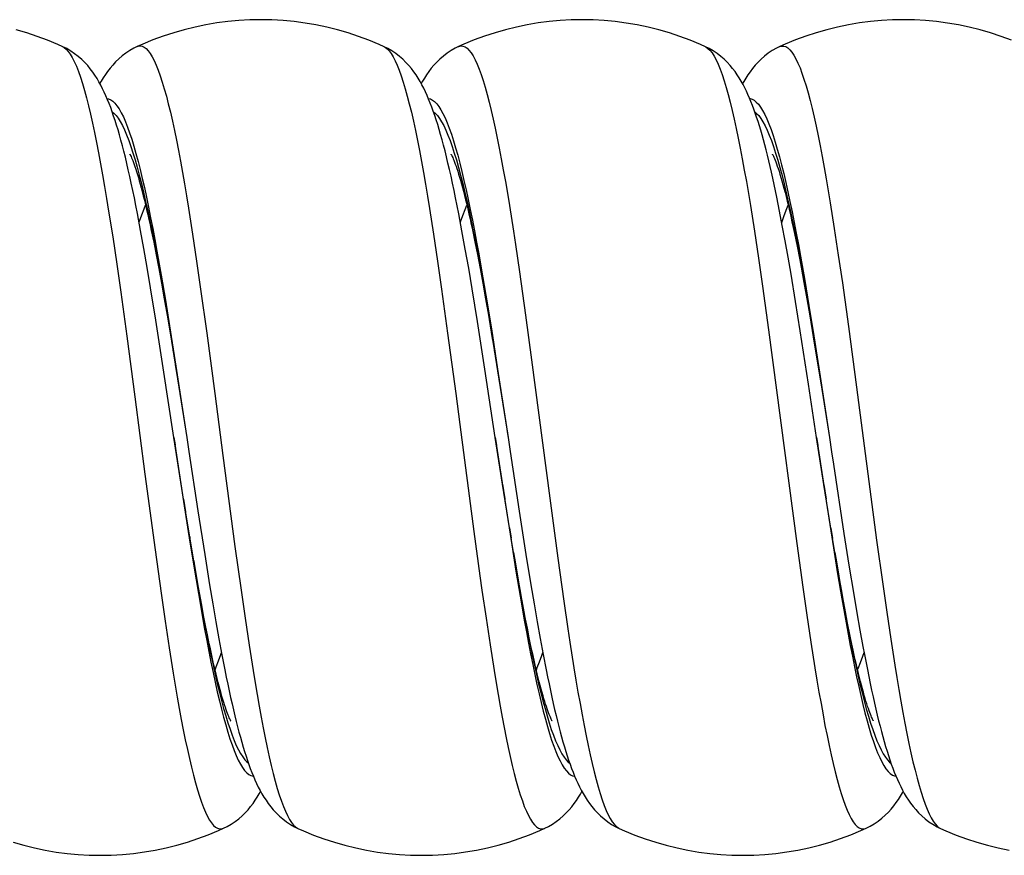
# Model space of a CAD drawing. Units: millimetres. Extents: x -137 to 137, y -128 to 128.
# Drawn here: x -1 to 15, y -128 to -115 of the extents above; entities that cross this region are included whole.
import ezdxf

# ---------------------------------------------------------------- set-up
doc = ezdxf.new("R2010")
doc.units = ezdxf.units.MM
doc.header["$LTSCALE"] = 19.36
doc.layers.get('0').update_dxf_attribs({"linetype": 'CONTINUOUS'})

msp = doc.modelspace()

# ---------------------------------------------------------------- linework, layer by layer
at = {"color": 7, "linetype": 'CONTINUOUS'}
for p, q in [((-0.117, -115.418), (-0.116, -115.419)), ((1.038, -115.417), (1.039, -115.417)), ((4.883, -115.418), (4.884, -115.419)), ((6.038, -115.417), (6.039, -115.417)), ((9.883, -115.418), (9.884, -115.419)), ((11.038, -115.417), (11.039, -115.417)), ((11.036, -117.974), (10.993, -117.76)), ((11.079, -118.2), (11.036, -117.974)), ((1.093, -118.275), (1.043, -118.013)), ((6.094, -118.282), (6.044, -118.018)), ((1.144, -118.555), (1.093, -118.275)), ((1.258, -118.275), (1.296, -118.459)), ((6.145, -118.565), (6.094, -118.282)), ((6.256, -118.268), (6.294, -118.453)), ((11.123, -118.439), (11.079, -118.2)), ((11.168, -118.691), (11.123, -118.439)), ((11.268, -118.323), (11.308, -118.521)), ((1.195, -118.852), (1.144, -118.555)), ((1.296, -118.459), (1.335, -118.657)), ((6.198, -118.864), (6.145, -118.565)), ((6.294, -118.453), (6.334, -118.652)), ((1.335, -118.657), (1.375, -118.869)), ((6.334, -118.652), (6.375, -118.866)), ((11.214, -118.958), (11.168, -118.691)), ((1.249, -119.167), (1.195, -118.852)), ((1.375, -118.869), (1.417, -119.096)), ((6.251, -119.182), (6.198, -118.864)), ((6.375, -118.866), (6.417, -119.094)), ((11.371, -118.848), (11.415, -119.085)), ((11.284, -119.382), (11.214, -118.958)), ((1.331, -119.673), (1.249, -119.167)), ((1.417, -119.096), (1.46, -119.337)), ((6.334, -119.692), (6.251, -119.182)), ((6.417, -119.094), (6.46, -119.337)), ((11.415, -119.085), (11.46, -119.337)), ((1.46, -119.337), (1.504, -119.592)), ((6.46, -119.337), (6.504, -119.593)), ((11.46, -119.337), (11.506, -119.604)), ((11.357, -119.838), (11.284, -119.382)), ((1.504, -119.592), (1.572, -119.999)), ((6.504, -119.593), (6.573, -120.001)), ((11.506, -119.604), (11.577, -120.031)), ((1.446, -120.411), (1.331, -119.673)), ((6.45, -120.435), (6.334, -119.692)), ((11.485, -120.666), (11.357, -119.838)), ((1.572, -119.999), (1.667, -120.584)), ((6.573, -120.001), (6.668, -120.589)), ((11.577, -120.031), (11.677, -120.644)), ((1.611, -121.497), (1.446, -120.411)), ((1.667, -120.584), (1.81, -121.496)), ((6.611, -121.497), (6.45, -120.435)), ((6.668, -120.589), (6.81, -121.496)), ((11.611, -121.496), (11.485, -120.666)), ((11.677, -120.644), (11.811, -121.496)), ((1.611, -121.496), (1.611, -121.497)), ((1.762, -122.458), (1.611, -121.497)), ((1.81, -121.496), (1.811, -121.496)), ((6.725, -122.224), (6.611, -121.496)), ((6.611, -121.496), (6.611, -121.496)), ((6.81, -121.496), (6.811, -121.496)), ((11.611, -121.496), (11.611, -121.497)), ((11.725, -122.227), (11.611, -121.497)), ((6.834, -122.904), (6.725, -122.224)), ((11.835, -122.907), (11.725, -122.227)), ((1.857, -123.042), (1.762, -122.458)), ((1.984, -122.637), (2.09, -123.316)), ((6.984, -122.64), (7.09, -123.318)), ((6.897, -123.283), (6.834, -122.904)), ((11.897, -123.285), (11.835, -122.907)), ((12.038, -122.989), (12.116, -123.48)), ((1.92, -123.415), (1.857, -123.042)), ((2.09, -123.316), (2.166, -123.787)), ((6.958, -123.638), (6.897, -123.283)), ((7.09, -123.318), (7.166, -123.788)), ((11.958, -123.639), (11.897, -123.285)), ((1.982, -123.771), (1.92, -123.415)), ((12.116, -123.48), (12.191, -123.937)), ((6.998, -123.862), (6.958, -123.638)), ((11.998, -123.862), (11.958, -123.639)), ((2.043, -124.106), (1.982, -123.771)), ((2.166, -123.787), (2.215, -124.082)), ((7.166, -123.788), (7.215, -124.082)), ((7.037, -124.074), (6.998, -123.862)), ((12.036, -124.073), (11.998, -123.862)), ((12.191, -123.937), (12.239, -124.222)), ((2.215, -124.082), (2.264, -124.362)), ((7.074, -124.274), (7.037, -124.074)), ((7.215, -124.082), (7.264, -124.361)), ((12.074, -124.273), (12.036, -124.073)), ((12.239, -124.222), (12.287, -124.492)), ((2.264, -124.362), (2.311, -124.627)), ((7.111, -124.464), (7.074, -124.274)), ((7.264, -124.361), (7.311, -124.625)), ((12.111, -124.461), (12.074, -124.273)), ((7.147, -124.641), (7.111, -124.464)), ((12.147, -124.638), (12.111, -124.461)), ((12.287, -124.492), (12.333, -124.748)), ((2.311, -124.627), (2.358, -124.877)), ((7.182, -124.807), (7.147, -124.641)), ((7.311, -124.625), (7.357, -124.874)), ((12.182, -124.804), (12.147, -124.638)), ((2.2, -124.886), (2.178, -124.785)), ((2.358, -124.877), (2.403, -125.112)), ((7.357, -124.874), (7.403, -125.108)), ((2.217, -124.964), (2.2, -124.886)), ((2.234, -125.039), (2.217, -124.964)), ((2.383, -127.574), (2.384, -127.574)), ((3.538, -127.576), (3.539, -127.576)), ((7.383, -127.574), (7.384, -127.574)), ((8.538, -127.576), (8.539, -127.576)), ((12.383, -127.574), (12.384, -127.574)), ((13.538, -127.576), (13.539, -127.576))]:
    msp.add_line(p, q, dxfattribs=at)
at = {"color": 250, "linetype": 'CONTINUOUS'}
for p, q in [((0.987, -116.964), (1.02, -117.079)), ((5.994, -116.989), (6.027, -117.105)), ((0.973, -117.069), (1.006, -117.177)), ((5.974, -117.071), (6.007, -117.179)), ((10.975, -117.073), (11.008, -117.182)), ((0.595, -117.975), (0.658, -118.377)), ((1.838, -117.931), (1.901, -118.332)), ((5.588, -117.932), (5.651, -118.333)), ((10.582, -117.89), (10.644, -118.288)), ((11.825, -117.847), (11.888, -118.243)), ((10.644, -118.288), (10.707, -118.706)), ((11.888, -118.243), (11.95, -118.659)), ((0.658, -118.377), (0.721, -118.799)), ((1.901, -118.332), (1.964, -118.752)), ((5.651, -118.333), (5.714, -118.753)), ((6.926, -118.494), (6.989, -118.921)), ((1.347, -118.598), (1.413, -118.969)), ((6.354, -118.637), (6.42, -119.011)), ((10.707, -118.706), (10.77, -119.142)), ((11.361, -118.677), (11.427, -119.052)), ((11.95, -118.659), (12.013, -119.093)), ((0.721, -118.799), (0.784, -119.238)), ((1.368, -118.806), (1.434, -119.173)), ((1.964, -118.752), (2.027, -119.189)), ((5.714, -118.753), (5.777, -119.19)), ((6.369, -118.81), (6.435, -119.177)), ((11.37, -118.814), (11.435, -119.181)), ((1.413, -118.969), (1.478, -119.358)), ((6.42, -119.011), (6.485, -119.401)), ((6.989, -118.921), (7.083, -119.591)), ((11.427, -119.052), (11.492, -119.444)), ((1.434, -119.173), (1.5, -119.556)), ((2.027, -119.189), (2.121, -119.871)), ((5.777, -119.19), (5.871, -119.871)), ((6.435, -119.177), (6.501, -119.56)), ((10.77, -119.142), (10.864, -119.821)), ((11.435, -119.181), (11.501, -119.564)), ((12.013, -119.093), (12.107, -119.771)), ((0.784, -119.238), (0.878, -119.922)), ((1.478, -119.358), (1.544, -119.761)), ((6.485, -119.401), (6.551, -119.806)), ((11.492, -119.444), (11.558, -119.85)), ((7.083, -119.591), (7.177, -120.288)), ((1.544, -119.761), (1.642, -120.387)), ((6.551, -119.806), (6.649, -120.433)), ((12.107, -119.771), (12.233, -120.711)), ((0.878, -119.922), (1.003, -120.866)), ((2.121, -119.871), (2.247, -120.814)), ((5.871, -119.871), (5.997, -120.814)), ((10.864, -119.821), (10.99, -120.762)), ((11.558, -119.85), (11.656, -120.479)), ((1.595, -120.14), (1.599, -120.154)), ((6.596, -120.144), (6.599, -120.158)), ((1.631, -120.359), (1.667, -120.584)), ((6.632, -120.363), (6.668, -120.589)), ((6.649, -120.433), (6.811, -121.496)), ((7.177, -120.288), (7.46, -122.439)), ((11.656, -120.479), (11.811, -121.496)), ((11.666, -120.573), (11.677, -120.644)), ((1.691, -120.737), (1.697, -120.773)), ((12.233, -120.711), (12.547, -123.093)), ((1.003, -120.866), (1.16, -122.065)), ((2.247, -120.814), (2.372, -121.774)), ((6.692, -120.743), (6.698, -120.777)), ((10.99, -120.762), (11.304, -123.143)), ((1.611, -121.497), (1.628, -121.609)), ((1.611, -121.497), (1.762, -122.494)), ((1.796, -121.403), (1.81, -121.496)), ((6.611, -121.496), (6.629, -121.614)), ((6.611, -121.497), (6.769, -122.54)), ((6.797, -121.407), (6.81, -121.496)), ((11.611, -121.496), (11.776, -122.586)), ((11.611, -121.497), (11.63, -121.618)), ((2.372, -121.774), (2.561, -123.193)), ((1.16, -122.065), (1.317, -123.243)), ((6.725, -122.224), (6.76, -122.451)), ((11.725, -122.227), (11.761, -122.455)), ((1.762, -122.458), (1.793, -122.653)), ((1.762, -122.494), (1.86, -123.123)), ((6.769, -122.54), (6.867, -123.167)), ((7.46, -122.439), (7.585, -123.373)), ((11.776, -122.586), (11.874, -123.212)), ((6.279, -122.961), (6.373, -123.648)), ((6.834, -122.904), (6.859, -123.063)), ((11.835, -122.907), (11.86, -123.068)), ((1.857, -123.042), (1.858, -123.059)), ((1.86, -123.123), (1.926, -123.529)), ((6.867, -123.167), (6.933, -123.573)), ((11.304, -123.143), (11.398, -123.823)), ((12.547, -123.093), (12.641, -123.776)), ((1.317, -123.243), (1.412, -123.919)), ((2.561, -123.193), (2.655, -123.872)), ((6.897, -123.283), (6.925, -123.459)), ((11.874, -123.212), (11.94, -123.616)), ((11.897, -123.285), (11.926, -123.463)), ((1.92, -123.415), (1.924, -123.455)), ((1.924, -123.455), (1.99, -123.837)), ((6.925, -123.459), (6.991, -123.841)), ((7.585, -123.373), (7.679, -124.044)), ((11.926, -123.463), (11.991, -123.845)), ((1.926, -123.529), (1.991, -123.922)), ((6.933, -123.573), (6.998, -123.964)), ((11.94, -123.616), (12.005, -124.005)), ((12.641, -123.776), (12.704, -124.214)), ((1.412, -123.919), (1.474, -124.352)), ((1.99, -123.837), (2.056, -124.203)), ((1.991, -123.922), (2.057, -124.298)), ((2.655, -123.872), (2.718, -124.307)), ((6.991, -123.841), (7.057, -124.207)), ((11.398, -123.823), (11.461, -124.26)), ((11.991, -123.845), (12.057, -124.21)), ((6.998, -123.964), (7.064, -124.338)), ((7.679, -124.044), (7.742, -124.473)), ((12.005, -124.005), (12.071, -124.377)), ((11.461, -124.26), (11.524, -124.679)), ((12.704, -124.214), (12.767, -124.635)), ((1.474, -124.352), (1.537, -124.767)), ((2.718, -124.307), (2.78, -124.724)), ((6.468, -124.306), (6.53, -124.723)), ((2.122, -124.655), (2.155, -124.826)), ((6.53, -124.723), (6.593, -125.12)), ((11.524, -124.679), (11.586, -125.078)), ((12.767, -124.635), (12.83, -125.037)), ((1.537, -124.767), (1.6, -125.162)), ((2.155, -124.826), (2.187, -124.991)), ((2.78, -124.724), (2.843, -125.121)), ((2.418, -125.826), (2.451, -125.934)), ((7.418, -125.828), (7.451, -125.936)), ((12.419, -125.831), (12.452, -125.938)), ((3.534, -127.574), (3.538, -127.576))]:
    msp.add_line(p, q, dxfattribs=at)
at = {"color": 7, "linetype": 'CONTINUOUS'}
for points in [[(4.884, -115.419), (4.803, -115.383), (4.645, -115.317), (4.484, -115.258), (4.321, -115.204), (4.156, -115.156), (3.989, -115.114), (3.821, -115.079), (3.651, -115.05), (3.48, -115.027), (3.309, -115.011), (3.137, -115.001), (2.965, -114.998), (2.792, -115.001), (2.62, -115.01), (2.449, -115.026), (2.278, -115.048), (2.108, -115.077), (1.94, -115.112), (1.773, -115.153), (1.608, -115.2), (1.444, -115.254), (1.283, -115.313), (1.125, -115.378), (1.038, -115.417)], [(9.884, -115.419), (9.803, -115.383), (9.645, -115.317), (9.484, -115.258), (9.321, -115.204), (9.156, -115.156), (8.989, -115.114), (8.821, -115.079), (8.651, -115.05), (8.48, -115.027), (8.309, -115.011), (8.137, -115.001), (7.965, -114.998), (7.792, -115.001), (7.62, -115.01), (7.449, -115.026), (7.278, -115.048), (7.108, -115.077), (6.94, -115.112), (6.773, -115.153), (6.608, -115.2), (6.444, -115.254), (6.283, -115.313), (6.125, -115.378), (6.038, -115.417)], [(14.645, -115.317), (14.484, -115.258), (14.321, -115.204), (14.156, -115.156), (13.989, -115.114), (13.821, -115.079), (13.651, -115.05), (13.48, -115.027), (13.309, -115.011), (13.137, -115.001), (12.965, -114.998), (12.792, -115.001), (12.62, -115.01), (12.449, -115.026), (12.278, -115.048), (12.108, -115.077), (11.94, -115.112), (11.773, -115.153), (11.608, -115.2), (11.444, -115.254), (11.283, -115.313), (11.125, -115.378), (11.038, -115.417)], [(-0.116, -115.419), (-0.197, -115.383), (-0.355, -115.317), (-0.516, -115.258), (-0.679, -115.204), (-0.844, -115.156)], [(0.855, -117.137), (0.832, -117.045), (0.809, -116.957), (0.786, -116.872), (0.764, -116.791), (0.741, -116.713), (0.719, -116.638), (0.696, -116.566), (0.673, -116.496), (0.65, -116.429), (0.627, -116.364), (0.603, -116.302), (0.579, -116.242), (0.554, -116.183), (0.528, -116.127), (0.502, -116.071), (0.474, -116.017), (0.445, -115.965), (0.415, -115.913), (0.382, -115.862), (0.348, -115.812), (0.31, -115.762), (0.269, -115.712), (0.224, -115.664), (0.176, -115.616), (0.123, -115.57), (0.066, -115.526), (0.006, -115.485), (-0.058, -115.448), (-0.117, -115.418)], [(1.039, -115.417), (0.987, -115.442), (0.924, -115.478), (0.863, -115.518), (0.805, -115.562), (0.752, -115.608), (0.704, -115.655), (0.659, -115.703), (0.617, -115.753), (0.579, -115.802), (0.544, -115.852), (0.512, -115.902), (0.481, -115.954), (0.46, -115.991)], [(5.853, -117.131), (5.83, -117.038), (5.807, -116.95), (5.784, -116.864), (5.761, -116.783), (5.739, -116.704), (5.716, -116.629), (5.693, -116.556), (5.67, -116.487), (5.647, -116.42), (5.624, -116.356), (5.6, -116.294), (5.575, -116.234), (5.551, -116.175), (5.525, -116.119), (5.498, -116.064), (5.471, -116.011), (5.442, -115.959), (5.411, -115.907), (5.379, -115.857), (5.344, -115.807), (5.307, -115.758), (5.266, -115.709), (5.221, -115.661), (5.173, -115.614), (5.121, -115.568), (5.064, -115.524), (5.004, -115.484), (4.941, -115.447), (4.883, -115.418)], [(6.039, -115.417), (5.987, -115.442), (5.923, -115.479), (5.862, -115.519), (5.804, -115.563), (5.751, -115.609), (5.702, -115.656), (5.657, -115.705), (5.616, -115.754), (5.578, -115.804), (5.543, -115.854), (5.51, -115.905), (5.48, -115.956), (5.46, -115.991)], [(10.868, -117.191), (10.847, -117.106), (10.826, -117.023), (10.805, -116.943), (10.785, -116.866), (10.764, -116.791), (10.743, -116.718), (10.722, -116.648), (10.701, -116.58), (10.679, -116.515), (10.658, -116.451), (10.636, -116.39), (10.614, -116.33), (10.591, -116.272), (10.568, -116.216), (10.544, -116.161), (10.52, -116.108), (10.494, -116.055), (10.467, -116.004), (10.439, -115.954), (10.409, -115.904), (10.377, -115.854), (10.343, -115.805), (10.306, -115.757), (10.265, -115.708), (10.221, -115.66), (10.173, -115.614), (10.121, -115.568), (10.065, -115.525), (10.005, -115.484), (9.941, -115.447), (9.883, -115.418)], [(11.039, -115.417), (10.986, -115.442), (10.922, -115.479), (10.861, -115.52), (10.803, -115.564), (10.75, -115.61), (10.701, -115.658), (10.656, -115.707), (10.614, -115.756), (10.576, -115.806), (10.541, -115.856), (10.509, -115.907), (10.478, -115.959), (10.46, -115.991)], [(1.043, -118.013), (1.019, -117.889), (0.995, -117.769), (0.971, -117.654), (0.947, -117.542), (0.924, -117.435), (0.901, -117.332), (0.877, -117.232), (0.855, -117.137)], [(0.927, -117.093), (0.926, -117.091), (0.926, -117.091), (0.928, -117.095), (0.932, -117.102), (0.937, -117.112), (0.944, -117.126), (0.951, -117.144), (0.96, -117.165), (0.97, -117.189), (0.98, -117.217), (0.992, -117.248), (1.004, -117.282), (1.016, -117.32), (1.03, -117.361), (1.043, -117.405), (1.058, -117.453), (1.072, -117.504), (1.088, -117.558), (1.103, -117.615), (1.119, -117.675), (1.135, -117.739), (1.152, -117.806), (1.169, -117.876), (1.186, -117.949), (1.203, -118.026), (1.221, -118.106), (1.239, -118.189), (1.258, -118.275)], [(6.044, -118.018), (6.02, -117.892), (5.995, -117.77), (5.971, -117.653), (5.947, -117.541), (5.923, -117.432), (5.9, -117.328), (5.876, -117.227), (5.853, -117.131)], [(5.928, -117.093), (5.926, -117.091), (5.926, -117.091), (5.928, -117.094), (5.931, -117.101), (5.936, -117.111), (5.943, -117.124), (5.95, -117.141), (5.959, -117.161), (5.968, -117.185), (5.979, -117.212), (5.99, -117.243), (6.002, -117.276), (6.014, -117.314), (6.027, -117.354), (6.041, -117.398), (6.055, -117.445), (6.07, -117.496), (6.085, -117.55), (6.101, -117.607), (6.117, -117.667), (6.133, -117.73), (6.15, -117.797), (6.167, -117.867), (6.184, -117.94), (6.202, -118.017), (6.219, -118.097), (6.238, -118.181), (6.256, -118.268)], [(10.993, -117.76), (10.972, -117.658), (10.951, -117.559), (10.93, -117.463), (10.909, -117.369), (10.888, -117.279), (10.868, -117.191)], [(10.926, -117.092), (10.926, -117.091), (10.927, -117.093), (10.93, -117.099), (10.935, -117.108), (10.941, -117.121), (10.948, -117.137), (10.957, -117.157), (10.967, -117.181), (10.977, -117.209), (10.989, -117.24), (11.001, -117.275), (11.014, -117.313), (11.028, -117.355), (11.042, -117.401), (11.057, -117.45), (11.072, -117.503), (11.088, -117.559), (11.104, -117.619), (11.121, -117.683), (11.138, -117.75), (11.155, -117.821), (11.173, -117.895), (11.191, -117.973), (11.21, -118.055), (11.229, -118.14), (11.248, -118.23), (11.268, -118.323)], [(11.308, -118.521), (11.35, -118.735), (11.371, -118.848)], [(1.811, -121.496), (1.843, -121.714), (1.984, -122.637)], [(6.811, -121.496), (6.844, -121.716), (6.984, -122.64)], [(11.811, -121.496), (11.844, -121.719), (11.873, -121.91), (12.038, -122.989)], [(2.178, -124.785), (2.161, -124.708), (2.132, -124.567), (2.103, -124.42), (2.073, -124.266), (2.043, -124.106)], [(7.494, -125.9), (7.495, -125.902), (7.494, -125.901), (7.492, -125.897), (7.488, -125.889), (7.483, -125.878), (7.477, -125.864), (7.469, -125.847), (7.461, -125.827), (7.452, -125.804), (7.442, -125.778), (7.431, -125.749), (7.42, -125.717), (7.408, -125.682), (7.395, -125.644), (7.382, -125.603), (7.369, -125.559), (7.355, -125.513), (7.341, -125.463), (7.327, -125.411), (7.312, -125.355), (7.297, -125.297), (7.281, -125.236), (7.266, -125.172), (7.249, -125.105), (7.233, -125.035), (7.216, -124.962), (7.2, -124.886), (7.182, -124.807)], [(12.494, -125.9), (12.495, -125.902), (12.494, -125.901), (12.492, -125.896), (12.488, -125.888), (12.483, -125.877), (12.476, -125.863), (12.468, -125.846), (12.46, -125.825), (12.451, -125.802), (12.441, -125.775), (12.43, -125.746), (12.418, -125.713), (12.406, -125.678), (12.394, -125.64), (12.381, -125.599), (12.368, -125.555), (12.354, -125.508), (12.34, -125.458), (12.325, -125.406), (12.311, -125.35), (12.296, -125.292), (12.28, -125.231), (12.264, -125.167), (12.248, -125.1), (12.232, -125.03), (12.215, -124.957), (12.199, -124.882), (12.182, -124.804)], [(12.333, -124.748), (12.356, -124.87), (12.402, -125.104)], [(2.494, -125.9), (2.494, -125.901), (2.495, -125.902), (2.494, -125.899), (2.491, -125.894), (2.486, -125.884), (2.48, -125.872), (2.473, -125.856), (2.465, -125.837), (2.456, -125.815), (2.446, -125.79), (2.435, -125.761), (2.424, -125.73), (2.412, -125.695), (2.4, -125.657), (2.387, -125.616), (2.373, -125.572), (2.359, -125.526), (2.345, -125.476), (2.33, -125.422), (2.315, -125.366), (2.299, -125.307), (2.284, -125.245), (2.267, -125.179), (2.251, -125.111), (2.234, -125.039)], [(2.403, -125.112), (2.426, -125.224), (2.448, -125.332), (2.471, -125.437), (2.493, -125.539), (2.515, -125.637), (2.537, -125.732), (2.558, -125.824)], [(7.403, -125.108), (7.425, -125.22), (7.448, -125.328), (7.47, -125.433), (7.492, -125.534), (7.514, -125.632), (7.535, -125.727), (7.557, -125.818)], [(12.402, -125.104), (12.424, -125.215), (12.447, -125.323), (12.469, -125.428), (12.491, -125.529), (12.512, -125.627), (12.534, -125.721), (12.556, -125.813)], [(2.558, -125.824), (2.58, -125.912), (2.602, -125.997), (2.623, -126.08), (2.645, -126.159), (2.667, -126.236), (2.688, -126.311), (2.71, -126.382), (2.733, -126.452), (2.755, -126.519), (2.777, -126.584), (2.8, -126.646), (2.824, -126.707), (2.848, -126.766), (2.872, -126.823), (2.898, -126.878), (2.924, -126.933), (2.952, -126.986), (2.98, -127.038), (3.011, -127.089), (3.044, -127.14), (3.079, -127.19), (3.117, -127.239), (3.158, -127.288), (3.203, -127.337), (3.252, -127.384), (3.305, -127.43), (3.362, -127.474), (3.423, -127.514), (3.487, -127.551), (3.539, -127.576)], [(7.557, -125.818), (7.579, -125.907), (7.6, -125.992), (7.622, -126.075), (7.644, -126.154), (7.665, -126.231), (7.687, -126.306), (7.709, -126.378), (7.731, -126.447), (7.753, -126.515), (7.776, -126.58), (7.799, -126.643), (7.822, -126.703), (7.846, -126.762), (7.871, -126.82), (7.896, -126.875), (7.923, -126.93), (7.95, -126.983), (7.979, -127.035), (8.01, -127.087), (8.042, -127.137), (8.077, -127.188), (8.115, -127.237), (8.157, -127.287), (8.202, -127.336), (8.25, -127.383), (8.304, -127.429), (8.361, -127.473), (8.422, -127.514), (8.486, -127.55), (8.539, -127.576)], [(12.556, -125.813), (12.577, -125.901), (12.599, -125.987), (12.621, -126.069), (12.642, -126.149), (12.664, -126.226), (12.686, -126.301), (12.708, -126.373), (12.73, -126.443), (12.752, -126.51), (12.775, -126.576), (12.798, -126.639), (12.821, -126.7), (12.845, -126.759), (12.87, -126.816), (12.895, -126.872), (12.921, -126.927), (12.949, -126.98), (12.977, -127.033), (13.008, -127.084), (13.041, -127.135), (13.076, -127.186), (13.114, -127.236), (13.155, -127.285), (13.2, -127.334), (13.249, -127.382), (13.303, -127.428), (13.36, -127.472), (13.422, -127.513), (13.486, -127.55), (13.539, -127.576)], [(2.383, -127.574), (2.44, -127.546), (2.503, -127.51), (2.563, -127.47), (2.619, -127.426), (2.671, -127.381), (2.719, -127.334), (2.764, -127.286), (2.805, -127.238), (2.842, -127.189), (2.877, -127.139), (2.909, -127.089), (2.94, -127.038), (2.96, -127.001)], [(7.383, -127.574), (7.439, -127.546), (7.502, -127.51), (7.561, -127.471), (7.618, -127.428), (7.67, -127.382), (7.717, -127.336), (7.762, -127.289), (7.803, -127.24), (7.84, -127.191), (7.875, -127.142), (7.907, -127.093), (7.937, -127.042), (7.96, -127.001)], [(12.383, -127.574), (12.445, -127.544), (12.509, -127.506), (12.57, -127.464), (12.627, -127.419), (12.68, -127.373), (12.729, -127.325), (12.773, -127.276), (12.814, -127.226), (12.851, -127.176), (12.885, -127.126), (12.917, -127.076), (12.948, -127.024), (12.96, -127.001)], [(-0.892, -127.792), (-0.727, -127.84), (-0.56, -127.881), (-0.392, -127.916), (-0.222, -127.944), (-0.051, -127.967), (0.12, -127.983), (0.292, -127.992), (0.465, -127.995), (0.637, -127.992), (0.809, -127.982), (0.98, -127.965), (1.151, -127.943), (1.321, -127.914), (1.489, -127.878), (1.656, -127.837), (1.821, -127.789), (1.984, -127.735), (2.145, -127.675), (2.303, -127.61), (2.384, -127.574)], [(3.538, -127.576), (3.625, -127.614), (3.783, -127.68), (3.944, -127.739), (4.108, -127.792), (4.273, -127.84), (4.44, -127.881), (4.608, -127.916), (4.778, -127.944), (4.949, -127.967), (5.12, -127.983), (5.292, -127.992), (5.465, -127.995), (5.637, -127.992), (5.809, -127.982), (5.98, -127.965), (6.151, -127.943), (6.321, -127.914), (6.489, -127.878), (6.656, -127.837), (6.821, -127.789), (6.984, -127.735), (7.145, -127.675), (7.303, -127.61), (7.384, -127.574)], [(8.538, -127.576), (8.625, -127.614), (8.783, -127.68), (8.944, -127.739), (9.108, -127.792), (9.273, -127.84), (9.44, -127.881), (9.608, -127.916), (9.778, -127.944), (9.949, -127.967), (10.12, -127.983), (10.292, -127.992), (10.465, -127.995), (10.637, -127.992), (10.809, -127.982), (10.98, -127.965), (11.151, -127.943), (11.321, -127.914), (11.489, -127.878), (11.656, -127.837), (11.821, -127.789), (11.984, -127.735), (12.145, -127.675), (12.303, -127.61), (12.384, -127.574)], [(13.538, -127.576), (13.625, -127.614), (13.783, -127.68), (13.944, -127.739), (14.108, -127.792), (14.273, -127.84), (14.44, -127.881), (14.608, -127.916)]]:
    msp.add_lwpolyline(points, dxfattribs=at)
at = {"color": 250, "linetype": 'CONTINUOUS'}
for points in [[(-0.116, -115.419), (-0.096, -115.43), (-0.064, -115.455), (-0.033, -115.49), (-0.002, -115.534), (0.03, -115.588), (0.061, -115.65), (0.093, -115.722), (0.124, -115.802), (0.155, -115.892), (0.187, -115.99), (0.218, -116.097), (0.25, -116.212), (0.281, -116.336), (0.312, -116.467), (0.344, -116.607), (0.375, -116.753), (0.407, -116.908), (0.438, -117.069), (0.469, -117.238), (0.501, -117.413), (0.532, -117.594), (0.564, -117.781), (0.595, -117.975)], [(1.039, -115.417), (1.053, -115.411), (1.085, -115.406), (1.116, -115.41), (1.147, -115.424), (1.179, -115.447), (1.21, -115.48), (1.242, -115.522), (1.273, -115.573), (1.304, -115.634), (1.336, -115.704), (1.367, -115.782), (1.399, -115.87), (1.43, -115.967), (1.461, -116.072), (1.493, -116.185), (1.524, -116.307), (1.556, -116.437), (1.587, -116.574), (1.618, -116.72), (1.65, -116.872), (1.681, -117.032), (1.713, -117.199), (1.744, -117.373), (1.775, -117.553), (1.807, -117.739), (1.838, -117.931)], [(4.884, -115.419), (4.897, -115.426), (4.929, -115.449), (4.96, -115.482), (4.992, -115.524), (5.023, -115.575), (5.054, -115.636), (5.086, -115.705), (5.117, -115.784), (5.149, -115.872), (5.18, -115.968), (5.211, -116.073), (5.243, -116.187), (5.274, -116.308), (5.306, -116.438), (5.337, -116.576), (5.368, -116.721), (5.4, -116.874), (5.431, -117.034), (5.463, -117.201), (5.494, -117.374), (5.525, -117.554), (5.557, -117.74), (5.588, -117.932)], [(6.039, -115.417), (6.046, -115.413), (6.078, -115.406), (6.109, -115.408), (6.141, -115.42), (6.172, -115.441), (6.203, -115.472), (6.235, -115.512), (6.266, -115.562), (6.298, -115.62), (6.329, -115.688), (6.36, -115.765), (6.392, -115.85), (6.423, -115.945), (6.455, -116.048), (6.486, -116.16), (6.517, -116.28), (6.549, -116.408), (6.58, -116.544), (6.612, -116.687), (6.643, -116.839), (6.674, -116.997), (6.706, -117.163), (6.737, -117.335), (6.769, -117.513), (6.8, -117.698), (6.832, -117.889)], [(9.891, -115.422), (9.922, -115.443), (9.953, -115.474), (9.985, -115.514), (10.016, -115.563), (10.048, -115.622), (10.079, -115.69), (10.11, -115.766), (10.142, -115.852), (10.173, -115.947), (10.205, -116.05), (10.236, -116.161), (10.267, -116.281), (10.299, -116.409), (10.33, -116.545), (10.362, -116.689), (10.393, -116.84), (10.424, -116.998), (10.456, -117.164), (10.487, -117.336), (10.519, -117.515), (10.55, -117.7), (10.582, -117.89)], [(11.039, -115.417), (11.071, -115.407), (11.102, -115.407), (11.134, -115.417), (11.165, -115.436), (11.197, -115.465), (11.228, -115.503), (11.259, -115.55), (11.291, -115.607), (11.322, -115.672), (11.354, -115.747), (11.385, -115.831), (11.416, -115.924), (11.448, -116.025), (11.479, -116.135), (11.511, -116.253), (11.542, -116.379), (11.573, -116.514), (11.605, -116.656), (11.636, -116.805), (11.668, -116.962), (11.699, -117.126), (11.73, -117.297), (11.762, -117.474), (11.793, -117.658), (11.825, -117.847)], [(0.572, -116.226), (0.595, -116.229), (0.627, -116.243), (0.66, -116.265), (0.693, -116.297), (0.725, -116.337), (0.758, -116.386), (0.791, -116.444), (0.824, -116.51), (0.856, -116.584), (0.889, -116.667), (0.922, -116.758), (0.955, -116.857), (0.987, -116.964)], [(5.572, -116.225), (5.602, -116.231), (5.634, -116.247), (5.667, -116.271), (5.7, -116.305), (5.733, -116.347), (5.765, -116.398), (5.798, -116.457), (5.831, -116.525), (5.863, -116.602), (5.896, -116.686), (5.929, -116.779), (5.962, -116.88), (5.994, -116.989)], [(10.572, -116.225), (10.576, -116.225), (10.609, -116.234), (10.641, -116.251), (10.674, -116.278), (10.707, -116.313), (10.74, -116.357), (10.772, -116.41), (10.805, -116.471), (10.838, -116.541), (10.871, -116.619), (10.903, -116.706), (10.936, -116.8), (10.969, -116.903), (11.001, -117.013)], [(0.651, -116.431), (0.677, -116.452), (0.71, -116.487), (0.743, -116.531), (0.776, -116.583), (0.809, -116.644), (0.842, -116.713), (0.875, -116.79), (0.908, -116.875), (0.941, -116.968), (0.973, -117.069)], [(5.651, -116.431), (5.678, -116.453), (5.711, -116.488), (5.744, -116.532), (5.777, -116.585), (5.81, -116.645), (5.843, -116.714), (5.875, -116.792), (5.908, -116.877), (5.941, -116.97), (5.974, -117.071)], [(10.651, -116.431), (10.679, -116.454), (10.712, -116.489), (10.745, -116.533), (10.777, -116.586), (10.81, -116.647), (10.843, -116.716), (10.876, -116.793), (10.909, -116.879), (10.942, -116.972), (10.975, -117.073)], [(11.001, -117.013), (11.034, -117.131), (11.067, -117.256), (11.1, -117.389), (11.132, -117.528), (11.165, -117.674), (11.198, -117.826), (11.231, -117.985), (11.263, -118.15), (11.296, -118.32), (11.329, -118.496), (11.361, -118.677)], [(1.006, -117.177), (1.039, -117.293), (1.072, -117.416), (1.105, -117.545), (1.138, -117.682), (1.171, -117.825), (1.204, -117.974), (1.237, -118.13), (1.27, -118.291), (1.302, -118.458), (1.335, -118.629), (1.368, -118.806)], [(1.02, -117.079), (1.053, -117.201), (1.085, -117.33), (1.118, -117.467), (1.151, -117.61), (1.184, -117.76), (1.216, -117.916), (1.249, -118.078), (1.282, -118.246), (1.315, -118.419), (1.347, -118.598)], [(6.007, -117.179), (6.04, -117.295), (6.073, -117.418), (6.106, -117.548), (6.139, -117.685), (6.172, -117.828), (6.204, -117.978), (6.237, -118.133), (6.27, -118.294), (6.303, -118.461), (6.336, -118.633), (6.369, -118.81)], [(6.027, -117.105), (6.06, -117.228), (6.093, -117.359), (6.125, -117.497), (6.158, -117.642), (6.191, -117.793), (6.223, -117.95), (6.256, -118.114), (6.289, -118.283), (6.322, -118.457), (6.354, -118.637)], [(11.008, -117.182), (11.041, -117.298), (11.074, -117.421), (11.106, -117.551), (11.139, -117.688), (11.172, -117.831), (11.205, -117.981), (11.238, -118.136), (11.271, -118.298), (11.304, -118.465), (11.337, -118.637), (11.37, -118.814)], [(1.07, -118.152), (1.077, -118.13), (1.112, -118.031), (1.147, -117.938), (1.17, -117.882)], [(6.07, -118.152), (6.073, -118.144), (6.107, -118.044), (6.142, -117.95), (6.17, -117.882)], [(6.832, -117.889), (6.894, -118.287), (6.926, -118.494)], [(11.07, -118.152), (11.103, -118.057), (11.138, -117.962), (11.17, -117.881)], [(1.5, -119.556), (1.566, -119.952), (1.572, -119.999)], [(6.501, -119.56), (6.566, -119.956), (6.573, -120.001)], [(11.501, -119.564), (11.567, -119.96), (11.577, -120.031)], [(1.642, -120.387), (1.805, -121.463), (1.811, -121.496)], [(5.997, -120.814), (6.059, -121.293), (6.279, -122.961)], [(6.373, -123.648), (6.405, -123.871), (6.468, -124.306)], [(2.056, -124.203), (2.089, -124.379), (2.122, -124.551), (2.155, -124.717), (2.187, -124.877)], [(7.057, -124.207), (7.089, -124.383), (7.122, -124.554), (7.155, -124.72), (7.188, -124.881), (7.221, -125.035), (7.254, -125.184), (7.287, -125.326), (7.32, -125.462), (7.353, -125.591), (7.386, -125.713), (7.418, -125.828)], [(12.057, -124.21), (12.09, -124.386), (12.123, -124.558), (12.156, -124.724), (12.189, -124.884), (12.222, -125.039), (12.255, -125.187), (12.287, -125.329), (12.32, -125.465), (12.353, -125.594), (12.386, -125.716), (12.419, -125.831)], [(2.057, -124.298), (2.089, -124.479), (2.122, -124.655)], [(7.064, -124.338), (7.096, -124.518), (7.129, -124.693), (7.162, -124.863), (7.195, -125.026), (7.227, -125.184), (7.26, -125.336), (7.293, -125.481), (7.325, -125.62), (7.358, -125.751), (7.391, -125.875)], [(12.071, -124.377), (12.103, -124.556), (12.136, -124.73), (12.169, -124.898), (12.202, -125.061), (12.234, -125.218), (12.267, -125.368), (12.3, -125.512), (12.333, -125.649), (12.365, -125.779), (12.398, -125.901)], [(7.742, -124.473), (7.774, -124.68), (7.836, -125.079)], [(2.251, -125.111), (2.27, -125.063), (2.305, -124.971), (2.34, -124.873), (2.351, -124.84)], [(7.251, -125.111), (7.266, -125.075), (7.301, -124.984), (7.336, -124.886), (7.351, -124.84)], [(12.251, -125.111), (12.261, -125.087), (12.296, -124.997), (12.331, -124.9), (12.351, -124.84)], [(2.187, -124.877), (2.22, -125.032), (2.253, -125.181), (2.286, -125.324), (2.319, -125.46), (2.352, -125.589), (2.385, -125.711), (2.418, -125.826)], [(2.187, -124.991), (2.22, -125.151), (2.253, -125.304), (2.286, -125.45), (2.318, -125.59), (2.351, -125.723), (2.384, -125.849)], [(1.6, -125.162), (1.631, -125.351), (1.663, -125.534)], [(2.843, -125.121), (2.875, -125.312), (2.906, -125.496), (2.937, -125.674), (2.969, -125.846), (3, -126.01), (3.032, -126.168), (3.063, -126.319), (3.094, -126.462), (3.126, -126.597), (3.157, -126.724), (3.189, -126.844), (3.22, -126.954), (3.251, -127.057), (3.283, -127.151), (3.314, -127.235), (3.346, -127.311), (3.377, -127.378), (3.408, -127.436), (3.44, -127.485), (3.471, -127.524), (3.503, -127.554), (3.534, -127.574)], [(6.593, -125.12), (6.625, -125.31), (6.656, -125.495), (6.687, -125.673), (6.719, -125.844), (6.75, -126.009), (6.782, -126.167), (6.813, -126.317), (6.844, -126.46), (6.876, -126.596), (6.907, -126.723), (6.939, -126.842), (6.97, -126.953), (7.001, -127.055), (7.033, -127.149), (7.064, -127.234), (7.096, -127.31), (7.127, -127.377), (7.158, -127.434), (7.19, -127.483), (7.221, -127.522), (7.253, -127.552), (7.284, -127.572), (7.316, -127.583), (7.347, -127.584), (7.378, -127.576), (7.383, -127.574)], [(7.836, -125.079), (7.868, -125.271), (7.899, -125.457), (7.931, -125.636), (7.962, -125.809), (7.993, -125.975), (8.025, -126.135), (8.056, -126.287), (8.088, -126.431), (8.119, -126.568), (8.15, -126.698), (8.182, -126.818), (8.213, -126.931), (8.245, -127.035), (8.276, -127.131), (8.307, -127.218), (8.339, -127.296), (8.37, -127.365), (8.402, -127.424), (8.433, -127.475), (8.465, -127.516), (8.496, -127.548), (8.527, -127.57), (8.538, -127.576)], [(11.586, -125.078), (11.618, -125.27), (11.649, -125.455), (11.681, -125.635), (11.712, -125.808), (11.743, -125.974), (11.775, -126.133), (11.806, -126.285), (11.838, -126.43), (11.869, -126.567), (11.9, -126.696), (11.932, -126.817), (11.963, -126.93), (11.995, -127.034), (12.026, -127.129), (12.057, -127.216), (12.089, -127.294), (12.12, -127.363), (12.152, -127.423), (12.183, -127.473), (12.215, -127.514), (12.246, -127.546), (12.277, -127.568), (12.309, -127.581), (12.34, -127.585), (12.372, -127.579), (12.383, -127.574)], [(12.83, -125.037), (12.861, -125.23), (12.892, -125.417), (12.924, -125.598), (12.955, -125.772), (12.987, -125.94), (13.018, -126.101), (13.049, -126.255), (13.081, -126.401), (13.112, -126.539), (13.144, -126.67), (13.175, -126.793), (13.206, -126.907), (13.238, -127.014), (13.269, -127.111), (13.301, -127.2), (13.332, -127.28), (13.363, -127.35), (13.395, -127.412), (13.426, -127.465), (13.458, -127.508), (13.489, -127.542), (13.521, -127.566), (13.538, -127.576)], [(1.663, -125.534), (1.694, -125.71), (1.726, -125.881), (1.757, -126.044), (1.788, -126.2), (1.82, -126.349), (1.851, -126.49), (1.883, -126.624), (1.914, -126.749), (1.945, -126.867), (1.977, -126.976), (2.008, -127.076), (2.04, -127.168), (2.071, -127.251), (2.102, -127.325), (2.134, -127.39), (2.165, -127.446), (2.197, -127.492), (2.228, -127.529), (2.26, -127.557), (2.291, -127.575), (2.322, -127.584), (2.354, -127.583), (2.383, -127.574)], [(2.384, -125.849), (2.417, -125.968), (2.449, -126.079), (2.482, -126.182), (2.515, -126.277), (2.547, -126.364), (2.58, -126.443), (2.613, -126.514), (2.646, -126.576), (2.678, -126.629), (2.711, -126.674), (2.744, -126.71), (2.777, -126.738), (2.809, -126.756), (2.842, -126.766), (2.848, -126.766)], [(2.451, -125.934), (2.484, -126.034), (2.516, -126.126), (2.549, -126.21), (2.582, -126.287), (2.615, -126.355), (2.648, -126.414), (2.681, -126.466), (2.714, -126.509), (2.747, -126.543), (2.77, -126.561)], [(7.391, -125.875), (7.424, -125.992), (7.456, -126.102), (7.489, -126.203), (7.522, -126.297), (7.555, -126.382), (7.587, -126.459), (7.62, -126.528), (7.653, -126.588), (7.685, -126.64), (7.718, -126.683), (7.751, -126.717), (7.784, -126.742), (7.816, -126.759), (7.848, -126.766)], [(7.451, -125.936), (7.484, -126.036), (7.517, -126.128), (7.55, -126.212), (7.583, -126.288), (7.616, -126.356), (7.649, -126.416), (7.682, -126.467), (7.714, -126.51), (7.747, -126.544), (7.77, -126.561)], [(12.398, -125.901), (12.431, -126.017), (12.463, -126.124), (12.496, -126.224), (12.529, -126.316), (12.562, -126.399), (12.594, -126.475), (12.627, -126.542), (12.66, -126.6), (12.692, -126.65), (12.725, -126.691), (12.758, -126.723), (12.791, -126.747), (12.823, -126.761), (12.848, -126.765)], [(12.452, -125.938), (12.485, -126.038), (12.518, -126.129), (12.551, -126.214), (12.584, -126.289), (12.616, -126.357), (12.649, -126.417), (12.682, -126.468), (12.715, -126.51), (12.748, -126.544), (12.77, -126.561)]]:
    msp.add_lwpolyline(points, dxfattribs=at)

doc.saveas('drawing.dxf')
